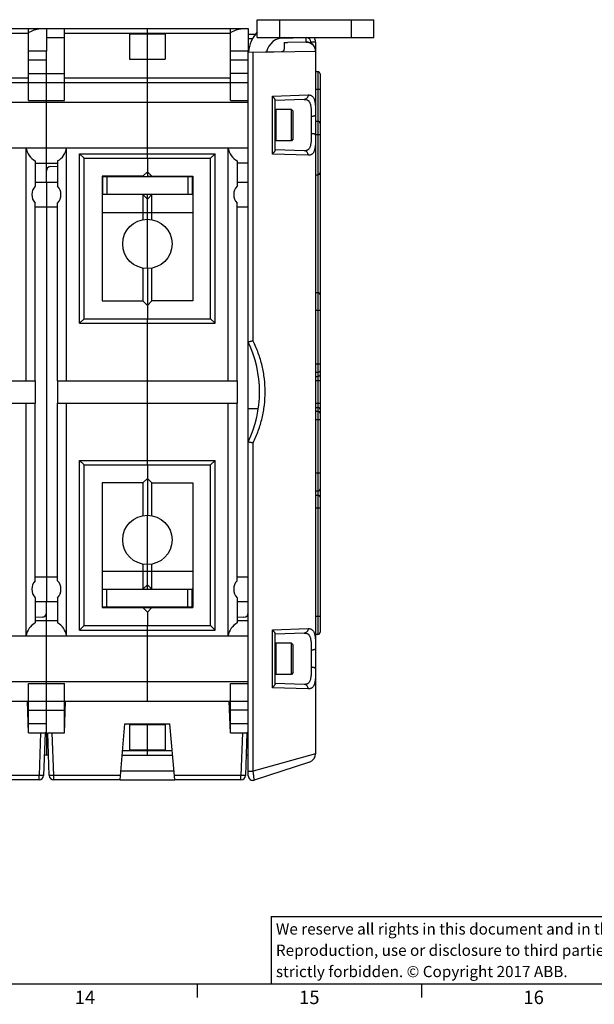
# Model space of a CAD drawing. Units: millimetres. Extents: x 0 to 1189, y 0 to 841.
# Drawn here: x 655 to 783, y 5 to 225 of the extents above; entities that cross this region are included whole.
import ezdxf

# ---------------------------------------------------------------- set-up
doc = ezdxf.new("R2010")
doc.units = ezdxf.units.MM
doc.header["$LTSCALE"] = 65.395
doc.layers.get('0').update_dxf_attribs({"linetype": 'CONTINUOUS'})
for name, color, linetype in [('07_SURFACES', 7, 'CONTINUOUS'), ('08_DRAFTS', 7, 'CONTINUOUS'), ('09_ROUNDS', 7, 'CONTINUOUS'), ('10_CHAMFER', 7, 'CONTINUOUS'), ('13_NOTES', 7, 'CONTINUOUS')]:
    doc.layers.add(name, color=color, linetype=linetype)
doc.styles.add('TEXTSTYLE_2', font='helveticaneue_medium.ttf')

msp = doc.modelspace()

# ---------------------------------------------------------------- linework, layer by layer
at = {"color": 7, "linetype": 'CONTINUOUS'}
for p, q in [((656.897, 223.01), (660.897, 223.01)), ((660.897, 223.01), (660.897, 218.01)), ((679.397, 221.838), (687.397, 221.838)), ((679.397, 221.838), (679.397, 216.182)), ((683.397, 216.182), (683.397, 221.838)), ((687.397, 221.838), (687.397, 216.182)), ((701.897, 223.01), (705.897, 223.01)), ((705.897, 223.01), (705.897, 218.01)), ((712.302, 221.01), (712.416, 220.726)), ((713.897, 219.925), (714.596, 219.937)), ((660.897, 218.01), (656.897, 218.01)), ((705.897, 218.01), (701.897, 218.01)), ((679.397, 216.182), (687.397, 216.182)), ((683.397, 196.407), (683.397, 211.01)), ((525.897, 206.613), (705.897, 206.613)), ((711.897, 204.89), (712.017, 205.01)), ((715.497, 205.01), (712.017, 205.01)), ((712.017, 205.01), (712.017, 198.01)), ((715.497, 198.01), (715.497, 205.01)), ((715.897, 204.61), (715.497, 205.01)), ((715.897, 198.41), (715.897, 204.61)), ((711.897, 198.13), (712.017, 198.01)), ((715.497, 198.01), (712.017, 198.01)), ((715.897, 198.41), (715.497, 198.01)), ((669.297, 194.11), (697.497, 194.11)), ((669.297, 158.31), (669.297, 194.11)), ((697.497, 158.31), (697.497, 194.11)), ((673.297, 190.11), (673.297, 162.31)), ((680.397, 190.01), (680.397, 190.11)), ((691.897, 190.01), (691.897, 190.11)), ((693.497, 190.11), (693.497, 162.31)), ((658.397, 188.76), (663.397, 188.76)), ((660.897, 188.76), (660.897, 183.26)), ((703.397, 188.76), (705.897, 188.76)), ((658.397, 183.26), (663.397, 183.26)), ((703.397, 183.26), (705.897, 183.26)), ((683.397, 169.51), (683.397, 180.51)), ((669.297, 158.31), (697.497, 158.31)), ((658.397, 144.51), (658.397, 139.51)), ((663.397, 144.51), (663.397, 139.51)), ((683.397, 139.51), (683.397, 144.51)), ((703.397, 144.51), (703.397, 139.51)), ((669.297, 125.71), (697.497, 125.71)), ((669.297, 89.91), (669.297, 125.71)), ((697.497, 89.91), (697.497, 125.71)), ((673.297, 121.71), (673.297, 93.91)), ((693.497, 121.71), (693.497, 93.91)), ((683.397, 103.51), (683.397, 114.51)), ((658.397, 100.76), (663.397, 100.76)), ((660.897, 100.76), (660.897, 95.26)), ((703.397, 100.76), (705.897, 100.76)), ((658.397, 95.26), (663.397, 95.26)), ((703.397, 95.26), (705.897, 95.26)), ((686.397, 94.01), (686.397, 93.91)), ((669.297, 89.91), (697.497, 89.91)), ((683.397, 73.01), (683.397, 87.613)), ((711.897, 85.89), (712.017, 86.01)), ((715.497, 86.01), (712.017, 86.01)), ((712.017, 86.01), (712.017, 79.01)), ((715.897, 85.61), (715.497, 86.01)), ((715.497, 79.01), (715.497, 86.01)), ((715.897, 79.41), (715.897, 85.61)), ((711.897, 79.13), (712.017, 79.01)), ((715.897, 79.41), (715.497, 79.01)), ((525.897, 77.407), (705.897, 77.407)), ((715.497, 79.01), (712.017, 79.01)), ((660.897, 66.01), (660.594, 66.01)), ((660.897, 66.01), (660.897, 61.01)), ((679.397, 67.838), (687.397, 67.838)), ((679.397, 67.838), (679.397, 62.182)), ((683.397, 62.182), (683.397, 67.838)), ((687.397, 67.838), (687.397, 62.182)), ((705.897, 66.01), (705.594, 66.01)), ((679.397, 62.182), (687.397, 62.182)), ((660.897, 61.01), (660.42, 61.01)), ((705.897, 61.01), (705.42, 61.01)), ((10, 10), (1179, 10)), ((694.5, 10), (694.5, 7)), ((744.5, 10), (744.5, 7))]:
    msp.add_line(p, q, dxfattribs=at)
at = {"color": 2, "linetype": 'CONTINUOUS'}
for p, q in [((711, 25), (996, 25)), ((711, 25), (711, 10)), ((711, 10), (996, 10))]:
    msp.add_line(p, q, dxfattribs=at)
at = {"color": 3, "linetype": 'CONTINUOUS'}
msp.add_arc((713.897, 217.01), 8, 138.59455, 174.43847, dxfattribs=at)
at = {"color": 7, "linetype": 'CONTINUOUS'}
for centre, radius, start, end in [((713.897, 217.01), 4, 90, 167.78448), ((679.897, 99.91), 6, 270, 280.46282)]:
    msp.add_arc(centre, radius, start, end, dxfattribs=at)
for points in [[(656.897, 222.13), (657.115, 222.244), (657.543, 222.46), (658.082, 222.697), (658.502, 222.848), (658.801, 222.936), (659.089, 222.994), (659.278, 223.01), (659.369, 223.01)], [(701.897, 222.13), (702.115, 222.244), (702.543, 222.46), (703.082, 222.697), (703.502, 222.848), (703.801, 222.936), (704.089, 222.994), (704.278, 223.01), (704.369, 223.01)]]:
    msp.add_open_spline(points, degree=3, knots=[0, 0, 0, 0, 0.2792756, 0.5433343, 0.6677137, 0.785788, 0.8967163, 1, 1, 1, 1], dxfattribs=at)
at = {"layer": '07_SURFACES', "color": 7, "linetype": 'CONTINUOUS'}
msp.add_line((705.897, 138.31), (708.13, 138.31), dxfattribs=at)
at = {"layer": '08_DRAFTS', "color": 7, "linetype": 'CONTINUOUS'}
for p, q in [((620.141, 73.01), (656.652, 73.01)), ((656.897, 66.01), (656.652, 73.01)), ((664.897, 66.01), (665.141, 73.01)), ((665.141, 73.01), (701.652, 73.01)), ((701.897, 66.01), (701.652, 73.01)), ((678.397, 68.01), (688.397, 68.01)), ((677.478, 57.51), (689.315, 57.51)), ((677.303, 55.51), (689.49, 55.51))]:
    msp.add_line(p, q, dxfattribs=at)
at = {"layer": '09_ROUNDS', "color": 3, "linetype": 'CONTINUOUS'}
msp.add_line((707.897, 225.01), (733.897, 225.01), dxfattribs=at)
at = {"layer": '09_ROUNDS', "color": 7, "linetype": 'CONTINUOUS'}
for p, q in [((707.897, 221.01), (707.897, 225.01)), ((712.897, 221.01), (712.897, 225.01)), ((728.897, 221.01), (728.897, 225.01)), ((733.897, 221.01), (733.897, 225.01)), ((615.897, 223.01), (656.897, 223.01)), ((619.897, 222.01), (656.897, 222.01)), ((656.897, 207.01), (656.897, 223.01)), ((660.897, 223.01), (701.897, 223.01)), ((664.897, 207.01), (664.897, 223.01)), ((664.897, 222.01), (701.897, 222.01)), ((683.397, 221.838), (683.397, 223.01)), ((701.897, 207.01), (701.897, 223.01)), ((705.897, 221.785), (707.502, 221.813)), ((705.897, 220.785), (706.855, 220.802)), ((707.897, 221.01), (733.897, 221.01)), ((713.005, 220.909), (718.788, 221.01)), ((713.897, 219.925), (713.897, 218.416)), ((718.814, 220.01), (714.596, 219.937)), ((718.797, 220.01), (718.797, 221.01)), ((718.797, 220.01), (718.827, 220.011)), ((720.897, 220.012), (719.862, 220.012)), ((719.862, 220.012), (719.862, 219.764)), ((720.897, 220.012), (720.897, 61.337)), ((660.897, 188.76), (660.897, 218.01)), ((705.897, 56.386), (705.897, 218.01)), ((705.897, 217.785), (713.405, 217.916)), ((706.825, 217.801), (706.968, 217.801)), ((706.968, 217.801), (720.842, 218.011)), ((706.968, 217.801), (706.968, 217.803)), ((706.968, 153.357), (706.968, 217.801)), ((720.842, 218.011), (720.897, 218.012)), ((660.897, 216.01), (656.897, 216.01)), ((683.397, 211.01), (683.397, 216.182)), ((705.897, 216.01), (701.897, 216.01)), ((656.897, 213.01), (664.897, 213.01)), ((705.897, 213.01), (701.897, 213.01)), ((721.397, 213.41), (720.897, 213.41)), ((721.397, 213.41), (721.397, 87.912)), ((525.897, 211.01), (705.897, 211.01)), ((619.897, 212.01), (656.897, 212.01)), ((664.897, 212.01), (701.897, 212.01)), ((721.897, 212.91), (721.897, 120.39)), ((721.897, 209.41), (720.897, 209.41)), ((656.897, 207.01), (664.897, 207.01)), ((701.897, 207.01), (705.897, 207.01)), ((711.254, 207.976), (719.238, 208.236)), ((711.254, 195.044), (711.254, 207.976)), ((718.383, 207.237), (711.897, 207.01)), ((711.897, 195.937), (711.897, 207.083)), ((719.932, 203.418), (719.932, 199.602)), ((720.897, 202.374), (721.397, 202.374)), ((720.897, 199.374), (721.897, 199.374)), ((525.897, 196.407), (705.897, 196.407)), ((656.397, 144.51), (656.397, 196.407)), ((665.397, 144.51), (665.397, 196.407)), ((683.397, 194.11), (683.397, 196.407)), ((701.397, 144.51), (701.397, 196.407)), ((718.383, 195.784), (711.897, 196.01)), ((658.397, 193.52), (658.397, 187.898)), ((663.397, 193.52), (663.397, 187.898)), ((668.297, 195.11), (698.497, 195.11)), ((668.297, 157.31), (668.297, 195.11)), ((669.297, 194.11), (668.297, 195.11)), ((697.497, 194.11), (698.497, 195.11)), ((698.497, 157.31), (698.497, 195.11)), ((703.397, 193.52), (703.397, 187.898)), ((719.238, 194.784), (711.254, 195.044)), ((658.397, 193.01), (663.397, 193.01)), ((661.862, 192.269), (663.397, 192.323)), ((705.897, 193.01), (703.397, 193.01)), ((673.397, 190.01), (693.497, 190.01)), ((673.397, 190.01), (673.397, 186.01)), ((674.397, 190.01), (674.397, 186.01)), ((685.397, 190.11), (685.397, 190.01)), ((692.397, 190.01), (692.397, 186.01)), ((693.397, 190.01), (693.397, 186.01)), ((720.897, 190.446), (721.397, 190.446)), ((673.297, 186.79), (673.397, 186.81)), ((673.309, 186.792), (673.309, 186.028)), ((673.297, 186.03), (673.397, 186.01)), ((693.397, 186.01), (673.397, 186.01)), ((660.897, 183.26), (660.897, 100.76)), ((721.397, 164.13), (720.897, 164.13)), ((669.297, 158.31), (668.297, 157.31)), ((683.397, 144.51), (683.397, 158.31)), ((697.497, 158.31), (698.497, 157.31)), ((721.897, 160.13), (720.897, 160.13)), ((668.297, 157.31), (698.497, 157.31)), ((721.897, 148.203), (720.897, 148.203)), ((721.397, 146.356), (720.897, 146.356)), ((720.897, 145.466), (721.397, 145.466)), ((720.897, 144.542), (721.897, 144.542)), ((656.397, 87.613), (656.397, 139.51)), ((665.397, 87.613), (665.397, 139.51)), ((683.397, 125.71), (683.397, 139.51)), ((701.397, 87.613), (701.397, 139.51)), ((720.897, 139.478), (721.897, 139.478)), ((720.897, 138.554), (721.397, 138.554)), ((721.397, 137.665), (720.897, 137.665)), ((721.897, 135.817), (720.897, 135.817)), ((706.968, 57.415), (706.968, 130.663)), ((668.297, 126.71), (698.497, 126.71)), ((669.297, 125.71), (668.297, 126.71)), ((668.297, 88.91), (668.297, 126.71)), ((697.497, 125.71), (698.497, 126.71)), ((698.497, 88.91), (698.497, 126.71)), ((721.897, 123.89), (720.897, 123.89)), ((721.397, 119.89), (720.897, 119.89)), ((721.397, 118.912), (720.897, 118.912)), ((721.897, 120.385), (721.897, 88.412)), ((721.897, 116.083), (720.897, 116.083)), ((673.397, 98.01), (693.397, 98.01)), ((673.397, 94.01), (673.397, 98.01)), ((674.397, 94.01), (674.397, 98.01)), ((692.397, 94.01), (692.397, 98.01)), ((693.397, 98.01), (693.497, 97.99)), ((693.397, 94.01), (693.397, 98.01)), ((693.397, 97.21), (693.497, 97.23)), ((693.485, 97.228), (693.485, 97.992)), ((658.397, 96.123), (658.397, 90.5)), ((660.897, 66.01), (660.897, 95.26)), ((663.397, 96.123), (663.397, 90.5)), ((703.397, 96.123), (703.397, 90.5)), ((693.397, 94.01), (673.297, 94.01)), ((659.932, 91.751), (658.397, 91.697)), ((658.397, 91.01), (663.397, 91.01)), ((704.932, 91.751), (703.397, 91.697)), ((703.397, 91.01), (705.897, 91.01)), ((721.897, 91.912), (720.897, 91.912)), ((669.297, 89.91), (668.297, 88.91)), ((668.297, 88.91), (698.497, 88.91)), ((683.397, 87.613), (683.397, 89.91)), ((697.497, 89.91), (698.497, 88.91)), ((711.254, 88.976), (719.238, 89.236)), ((711.254, 76.044), (711.254, 88.976)), ((718.383, 88.237), (711.897, 88.01)), ((711.897, 76.937), (711.897, 88.083)), ((721.397, 87.912), (720.897, 87.912)), ((525.897, 87.613), (705.897, 87.613)), ((719.932, 84.418), (719.932, 80.602)), ((656.897, 77.01), (664.897, 77.01)), ((656.897, 66.01), (656.897, 77.01)), ((664.897, 66.01), (664.897, 77.01)), ((701.897, 77.01), (705.897, 77.01)), ((701.897, 66.01), (701.897, 77.01)), ((718.383, 76.784), (711.897, 77.01)), ((719.238, 75.784), (711.254, 76.044)), ((656.652, 73.01), (665.141, 73.01)), ((701.652, 73.01), (705.897, 73.01)), ((656.897, 72.01), (656.687, 72.01)), ((656.897, 71.01), (664.897, 71.01)), ((664.897, 72.01), (665.106, 72.01)), ((701.897, 72.01), (701.687, 72.01)), ((705.897, 71.01), (701.897, 71.01)), ((660.897, 68.01), (656.897, 68.01)), ((656.897, 66.01), (660.594, 66.01)), ((659.595, 66.01), (659.262, 56.475)), ((660.594, 66.01), (660.261, 56.475)), ((661.199, 66.01), (664.897, 66.01)), ((661.532, 56.475), (661.199, 66.01)), ((662.531, 56.475), (662.198, 66.01)), ((677.303, 55.51), (678.397, 68.01)), ((683.397, 67.838), (683.397, 68.01)), ((689.49, 55.51), (688.397, 68.01)), ((705.897, 68.01), (701.897, 68.01)), ((701.897, 66.01), (705.594, 66.01)), ((704.595, 66.01), (704.262, 56.475)), ((705.594, 66.01), (705.261, 56.475)), ((677.872, 62.01), (688.922, 62.01)), ((683.397, 61.01), (683.397, 62.182)), ((661.374, 61.01), (660.897, 61.01)), ((677.784, 61.01), (689.009, 61.01)), ((720.897, 61.337), (706.968, 57.415)), ((719.515, 59.435), (707.206, 55.435)), ((705.897, 57.415), (706.968, 57.415)), ((659.262, 56.475), (644.406, 56.475)), ((659.262, 55.51), (644.49, 55.51)), ((659.262, 55.51), (659.262, 56.475)), ((677.387, 56.475), (662.531, 56.475)), ((662.531, 55.51), (662.531, 56.475)), ((677.303, 55.51), (662.531, 55.51)), ((704.262, 56.475), (689.406, 56.475)), ((704.262, 55.51), (689.49, 55.51)), ((704.262, 55.51), (704.262, 56.475))]:
    msp.add_line(p, q, dxfattribs=at)
for centre, radius, start, end in [((718.897, 218.012), 2, 0, 92), ((718.862, 220.012), 1, 0, 86.60094), ((718.897, 220.012), 2, 0, 29.93876), ((713.397, 218.416), 0.5, 271, 360), ((721.397, 212.91), 0.5, 0, 90), ((721.397, 201.874), 0.5, 0, 90), ((661.897, 191.27), 1, 92, 180), ((721.397, 190.946), 0.5, 270, 360), ((721.397, 163.63), 0.5, 0, 90), ((682.397, 142.01), 26, 334.66844, 25.33156), ((721.397, 120.39), 0.5, 270, 360), ((659.897, 92.75), 1, 272, 360), ((704.897, 92.75), 1, 272, 360), ((721.397, 88.412), 0.5, 270, 360), ((718.897, 61.337), 2, 288, 360), ((659.262, 56.51), 1, 270, 358), ((662.531, 56.51), 1, 182, 270), ((704.262, 56.51), 1, 270, 358), ((706.897, 56.386), 1, 180, 288)]:
    msp.add_arc(centre, radius, start, end, dxfattribs=at)
for centre, major_axis, start_param, end_param in [((660.351, 197.01), (0, 4), -4.5610772, -3.6520475), ((661.442, 197.01), (4, 0), -1.0603414, -0.1513118), ((705.351, 197.01), (0, 4), -4.5610772, -3.6520475), ((660.351, 87.01), (4, 0), 2.0812512, 2.9902808), ((661.442, 87.01), (4, 0), 0.1513118, 1.0603414), ((705.351, 87.01), (4, 0), 2.0812512, 2.9902808)]:
    msp.add_ellipse(centre, major_axis=major_axis, ratio=1, start_param=start_param, end_param=end_param, dxfattribs=at)
for points, knots in [([(718.814, 220.01), (718.946, 220.013), (719.21, 219.991), (719.592, 219.88), (719.945, 219.697), (720.255, 219.446), (720.509, 219.14), (720.699, 218.789), (720.815, 218.408), (720.842, 218.143), (720.842, 218.011)], [0, 0, 0, 0, 0.1247707, 0.2495781, 0.3744511, 0.4994088, 0.6244569, 0.749587, 0.874778, 1, 1, 1, 1]), ([(711.897, 207.083), (711.897, 207.109), (711.882, 207.168), (711.839, 207.26), (711.776, 207.364), (711.696, 207.478), (711.601, 207.598), (711.456, 207.768), (711.337, 207.893), (711.254, 207.976)], [0, 0, 0, 0, 0.069637, 0.1614359, 0.2720826, 0.3979416, 0.5359417, 0.6835982, 1, 1, 1, 1]), ([(719.238, 208.236), (719.238, 208.109), (719.198, 207.857), (719.042, 207.58), (718.867, 207.412), (718.718, 207.316), (718.555, 207.255), (718.44, 207.239), (718.383, 207.237)], [0, 0, 0, 0, 0.2626927, 0.5175629, 0.6414397, 0.7626895, 0.8819018, 1, 1, 1, 1]), ([(718.383, 207.237), (718.46, 207.239), (718.609, 207.236), (718.825, 207.201), (719.023, 207.134), (719.201, 207.032), (719.358, 206.895), (719.492, 206.722), (719.604, 206.516), (719.696, 206.277), (719.769, 206.007), (719.826, 205.708), (719.867, 205.38), (719.907, 204.896), (719.929, 204.239), (719.932, 203.699), (719.932, 203.418)], [0, 0, 0, 0, 0.0496357, 0.0961608, 0.1404614, 0.1838314, 0.2278609, 0.2741838, 0.3242058, 0.3789395, 0.4389767, 0.504544, 0.5755857, 0.6518447, 0.8183362, 1, 1, 1, 1]), ([(719.238, 208.236), (719.32, 208.239), (719.48, 208.234), (719.711, 208.192), (719.922, 208.112), (720.111, 207.993), (720.277, 207.833), (720.42, 207.635), (720.54, 207.398), (720.638, 207.123), (720.718, 206.811), (720.779, 206.463), (720.825, 206.081), (720.869, 205.51), (720.894, 204.729), (720.897, 204.085), (720.897, 203.748)], [0, 0, 0, 0, 0.0462885, 0.0896284, 0.1310983, 0.1721406, 0.2144047, 0.2594916, 0.3087313, 0.3630804, 0.4231255, 0.4891367, 0.5611323, 0.6389345, 0.810517, 1, 1, 1, 1]), ([(720.897, 203.748), (720.897, 203.737), (720.893, 203.715), (720.879, 203.683), (720.855, 203.652), (720.809, 203.61), (720.729, 203.562), (720.61, 203.514), (720.465, 203.474), (720.299, 203.444), (720.119, 203.424), (719.995, 203.419), (719.932, 203.418)], [0, 0, 0, 0, 0.0297022, 0.0615098, 0.0970909, 0.1375348, 0.234909, 0.3549439, 0.4956492, 0.6533375, 0.8232592, 1, 1, 1, 1]), ([(719.932, 199.602), (719.932, 199.321), (719.929, 198.781), (719.907, 198.124), (719.867, 197.64), (719.826, 197.312), (719.769, 197.013), (719.696, 196.743), (719.604, 196.504), (719.492, 196.298), (719.358, 196.126), (719.201, 195.988), (719.023, 195.886), (718.825, 195.819), (718.609, 195.784), (718.46, 195.781), (718.383, 195.784)], [0, 0, 0, 0, 0.1816637, 0.3481551, 0.4244139, 0.4954557, 0.5610228, 0.6210601, 0.6757938, 0.7258158, 0.7721388, 0.8161683, 0.8595384, 0.903839, 0.9503643, 1, 1, 1, 1]), ([(720.897, 199.272), (720.897, 198.935), (720.894, 198.291), (720.869, 197.51), (720.825, 196.939), (720.779, 196.557), (720.718, 196.209), (720.638, 195.897), (720.54, 195.622), (720.42, 195.385), (720.277, 195.187), (720.111, 195.027), (719.922, 194.908), (719.711, 194.828), (719.48, 194.786), (719.32, 194.781), (719.238, 194.784)], [0, 0, 0, 0, 0.1894829, 0.3610653, 0.4388674, 0.5108629, 0.5768741, 0.6369192, 0.6912683, 0.7405081, 0.785595, 0.8278591, 0.8689015, 0.9103714, 0.9537115, 1, 1, 1, 1]), ([(720.897, 199.272), (720.897, 199.283), (720.893, 199.305), (720.879, 199.337), (720.855, 199.368), (720.809, 199.41), (720.729, 199.458), (720.61, 199.506), (720.465, 199.546), (720.299, 199.576), (720.119, 199.596), (719.995, 199.601), (719.932, 199.602)], [0, 0, 0, 0, 0.0297022, 0.0615098, 0.0970909, 0.1375348, 0.234909, 0.3549439, 0.4956492, 0.6533375, 0.8232592, 1, 1, 1, 1]), ([(711.897, 195.937), (711.897, 195.912), (711.882, 195.852), (711.839, 195.761), (711.776, 195.656), (711.696, 195.542), (711.601, 195.422), (711.456, 195.253), (711.337, 195.128), (711.254, 195.044)], [0, 0, 0, 0, 0.069637, 0.1614359, 0.2720826, 0.3979416, 0.5359417, 0.6835982, 1, 1, 1, 1]), ([(719.238, 194.784), (719.238, 194.911), (719.198, 195.163), (719.042, 195.44), (718.867, 195.608), (718.718, 195.704), (718.555, 195.765), (718.44, 195.782), (718.383, 195.784)], [0, 0, 0, 0, 0.2626927, 0.5175629, 0.6414397, 0.7626895, 0.8819018, 1, 1, 1, 1]), ([(706.968, 153.357), (706.901, 153.342), (706.768, 153.313), (706.574, 153.271), (706.419, 153.237), (706.303, 153.213), (706.225, 153.196), (706.153, 153.182), (706.089, 153.168), (706.033, 153.157), (705.987, 153.148), (705.954, 153.142), (705.932, 153.138), (705.92, 153.136), (705.911, 153.135), (705.903, 153.134), (705.9, 153.134), (705.897, 153.134), (705.897, 153.134)], [0, 0, 0, 0, 0.1886034, 0.3724555, 0.5442654, 0.6234326, 0.6969711, 0.7640742, 0.823986, 0.8760141, 0.9195432, 0.9540498, 0.9677847, 0.9791163, 0.9880121, 0.9944496, 0.9984228, 1, 1, 1, 1]), ([(709.647, 142.01), (709.647, 142.99), (709.532, 144.952), (709.019, 147.853), (708.176, 150.674), (707.403, 152.479), (706.968, 153.357)], [0, 0, 0, 0, 0.2501621, 0.5001623, 0.7500352, 1, 1, 1, 1]), ([(721.897, 146.817), (721.897, 146.787), (721.89, 146.726), (721.861, 146.639), (721.815, 146.559), (721.731, 146.464), (721.591, 146.379), (721.461, 146.356), (721.397, 146.356)], [0, 0, 0, 0, 0.1203739, 0.2415145, 0.3640603, 0.4884179, 0.7416085, 1, 1, 1, 1]), ([(721.897, 145.928), (721.897, 145.897), (721.89, 145.837), (721.861, 145.749), (721.815, 145.669), (721.731, 145.575), (721.591, 145.489), (721.461, 145.466), (721.397, 145.466)], [0, 0, 0, 0, 0.1203739, 0.2415145, 0.3640603, 0.4884179, 0.7416085, 1, 1, 1, 1]), ([(706.968, 130.663), (707.403, 131.541), (708.176, 133.346), (709.019, 136.167), (709.532, 139.068), (709.647, 141.03), (709.647, 142.01)], [0, 0, 0, 0, 0.249965, 0.4998377, 0.7498375, 1, 1, 1, 1]), ([(721.897, 138.092), (721.897, 138.123), (721.89, 138.183), (721.861, 138.271), (721.815, 138.351), (721.731, 138.446), (721.591, 138.531), (721.461, 138.554), (721.397, 138.554)], [0, 0, 0, 0, 0.1203739, 0.2415145, 0.3640603, 0.4884179, 0.7416085, 1, 1, 1, 1]), ([(721.897, 137.203), (721.897, 137.233), (721.89, 137.294), (721.861, 137.381), (721.815, 137.462), (721.731, 137.556), (721.591, 137.641), (721.461, 137.665), (721.397, 137.665)], [0, 0, 0, 0, 0.1203739, 0.2415145, 0.3640603, 0.4884179, 0.7416085, 1, 1, 1, 1]), ([(705.897, 130.886), (705.897, 130.886), (705.9, 130.886), (705.903, 130.886), (705.911, 130.885), (705.92, 130.884), (705.932, 130.882), (705.954, 130.878), (705.987, 130.872), (706.033, 130.863), (706.089, 130.852), (706.153, 130.839), (706.225, 130.824), (706.303, 130.807), (706.419, 130.783), (706.574, 130.749), (706.768, 130.707), (706.901, 130.678), (706.968, 130.663)], [0, 0, 0, 0, 0.0015771, 0.0055504, 0.0119879, 0.0208837, 0.0322152, 0.0459502, 0.0804567, 0.1239859, 0.176014, 0.2359258, 0.3030289, 0.3765674, 0.4557346, 0.6275445, 0.8113966, 1, 1, 1, 1]), ([(721.897, 118.558), (721.897, 118.581), (721.89, 118.629), (721.86, 118.696), (721.813, 118.758), (721.727, 118.831), (721.586, 118.895), (721.461, 118.912), (721.397, 118.912)], [0, 0, 0, 0, 0.1034563, 0.210669, 0.3244981, 0.4464318, 0.712951, 1, 1, 1, 1]), ([(711.897, 88.083), (711.897, 88.109), (711.882, 88.168), (711.839, 88.26), (711.776, 88.364), (711.696, 88.478), (711.601, 88.598), (711.456, 88.768), (711.337, 88.893), (711.254, 88.976)], [0, 0, 0, 0, 0.069637, 0.1614359, 0.2720826, 0.3979416, 0.5359417, 0.6835982, 1, 1, 1, 1]), ([(719.238, 89.236), (719.238, 89.109), (719.198, 88.857), (719.042, 88.58), (718.867, 88.412), (718.718, 88.316), (718.555, 88.255), (718.44, 88.239), (718.383, 88.237)], [0, 0, 0, 0, 0.2626927, 0.5175629, 0.6414397, 0.7626895, 0.8819018, 1, 1, 1, 1]), ([(718.383, 88.237), (718.46, 88.239), (718.609, 88.236), (718.825, 88.201), (719.023, 88.134), (719.201, 88.032), (719.358, 87.895), (719.492, 87.722), (719.604, 87.516), (719.696, 87.277), (719.769, 87.007), (719.826, 86.708), (719.867, 86.38), (719.907, 85.896), (719.929, 85.239), (719.932, 84.699), (719.932, 84.418)], [0, 0, 0, 0, 0.0496357, 0.0961608, 0.1404614, 0.1838314, 0.2278609, 0.2741838, 0.3242058, 0.3789395, 0.4389767, 0.504544, 0.5755857, 0.6518447, 0.8183362, 1, 1, 1, 1]), ([(719.238, 89.236), (719.32, 89.239), (719.48, 89.234), (719.711, 89.192), (719.922, 89.112), (720.111, 88.993), (720.277, 88.833), (720.42, 88.635), (720.54, 88.398), (720.638, 88.123), (720.718, 87.811), (720.779, 87.463), (720.825, 87.081), (720.869, 86.51), (720.894, 85.729), (720.897, 85.085), (720.897, 84.748)], [0, 0, 0, 0, 0.0462885, 0.0896284, 0.1310983, 0.1721406, 0.2144047, 0.2594916, 0.3087313, 0.3630804, 0.4231255, 0.4891367, 0.5611323, 0.6389345, 0.810517, 1, 1, 1, 1]), ([(720.897, 84.748), (720.897, 84.737), (720.893, 84.715), (720.879, 84.683), (720.855, 84.652), (720.809, 84.61), (720.729, 84.562), (720.61, 84.514), (720.465, 84.474), (720.299, 84.444), (720.119, 84.424), (719.995, 84.419), (719.932, 84.418)], [0, 0, 0, 0, 0.0297022, 0.0615098, 0.0970909, 0.1375348, 0.234909, 0.3549439, 0.4956492, 0.6533375, 0.8232592, 1, 1, 1, 1]), ([(719.932, 80.602), (719.932, 80.321), (719.929, 79.781), (719.907, 79.124), (719.867, 78.64), (719.826, 78.312), (719.769, 78.013), (719.696, 77.743), (719.604, 77.504), (719.492, 77.298), (719.358, 77.126), (719.201, 76.988), (719.023, 76.886), (718.825, 76.819), (718.609, 76.784), (718.46, 76.781), (718.383, 76.784)], [0, 0, 0, 0, 0.1816637, 0.3481551, 0.4244139, 0.4954557, 0.5610228, 0.6210601, 0.6757938, 0.7258158, 0.7721388, 0.8161683, 0.8595384, 0.903839, 0.9503643, 1, 1, 1, 1]), ([(720.897, 80.272), (720.897, 79.935), (720.894, 79.291), (720.869, 78.51), (720.825, 77.939), (720.779, 77.557), (720.718, 77.209), (720.638, 76.897), (720.54, 76.622), (720.42, 76.385), (720.277, 76.187), (720.111, 76.027), (719.922, 75.908), (719.711, 75.828), (719.48, 75.786), (719.32, 75.781), (719.238, 75.784)], [0, 0, 0, 0, 0.1894829, 0.3610653, 0.4388674, 0.5108629, 0.5768741, 0.6369192, 0.6912683, 0.7405081, 0.785595, 0.8278591, 0.8689015, 0.9103714, 0.9537115, 1, 1, 1, 1]), ([(720.897, 80.272), (720.897, 80.283), (720.893, 80.305), (720.879, 80.337), (720.855, 80.368), (720.809, 80.41), (720.729, 80.458), (720.61, 80.506), (720.465, 80.546), (720.299, 80.576), (720.119, 80.596), (719.995, 80.601), (719.932, 80.602)], [0, 0, 0, 0, 0.0297022, 0.0615098, 0.0970909, 0.1375348, 0.234909, 0.3549439, 0.4956492, 0.6533375, 0.8232592, 1, 1, 1, 1]), ([(711.897, 76.937), (711.897, 76.912), (711.882, 76.852), (711.839, 76.761), (711.776, 76.656), (711.696, 76.542), (711.601, 76.422), (711.456, 76.253), (711.337, 76.128), (711.254, 76.044)], [0, 0, 0, 0, 0.069637, 0.1614359, 0.2720826, 0.3979416, 0.5359417, 0.6835982, 1, 1, 1, 1]), ([(719.238, 75.784), (719.238, 75.911), (719.198, 76.163), (719.042, 76.44), (718.867, 76.608), (718.718, 76.704), (718.555, 76.765), (718.44, 76.782), (718.383, 76.784)], [0, 0, 0, 0, 0.2626927, 0.5175629, 0.6414397, 0.7626895, 0.8819018, 1, 1, 1, 1]), ([(707.206, 55.435), (707.207, 55.436), (707.208, 55.44), (707.209, 55.448), (707.209, 55.461), (707.209, 55.478), (707.208, 55.5), (707.206, 55.538), (707.201, 55.597), (707.192, 55.681), (707.181, 55.781), (707.168, 55.897), (707.153, 56.027), (707.135, 56.171), (707.108, 56.384), (707.071, 56.673), (707.021, 57.037), (706.986, 57.287), (706.968, 57.415)], [0, 0, 0, 0, 0.0018525, 0.0058405, 0.0121508, 0.0208086, 0.0318073, 0.045127, 0.0786047, 0.1209238, 0.1716663, 0.2303268, 0.2963214, 0.3689981, 0.4476457, 0.6197708, 0.8061836, 1, 1, 1, 1]), ([(660.261, 56.475), (660.261, 56.474), (660.259, 56.473), (660.253, 56.471), (660.239, 56.468), (660.215, 56.466), (660.182, 56.464), (660.14, 56.463), (660.09, 56.462), (660.032, 56.461), (659.94, 56.461), (659.81, 56.462), (659.639, 56.464), (659.454, 56.469), (659.327, 56.473), (659.262, 56.475)], [0, 0, 0, 0, 0.002088, 0.0060713, 0.0208228, 0.0448312, 0.0779571, 0.1199141, 0.1703138, 0.2286804, 0.2944582, 0.4456657, 0.6181561, 0.8053246, 1, 1, 1, 1]), ([(662.531, 56.475), (662.466, 56.473), (662.339, 56.469), (662.154, 56.464), (661.984, 56.462), (661.854, 56.461), (661.762, 56.461), (661.703, 56.462), (661.653, 56.463), (661.611, 56.464), (661.578, 56.466), (661.555, 56.468), (661.54, 56.471), (661.534, 56.473), (661.532, 56.474), (661.532, 56.475)], [0, 0, 0, 0, 0.1946754, 0.3818439, 0.5543343, 0.7055418, 0.7713196, 0.8296862, 0.8800859, 0.9220429, 0.9551688, 0.9791772, 0.9939287, 0.997912, 1, 1, 1, 1]), ([(705.261, 56.475), (705.261, 56.474), (705.259, 56.473), (705.253, 56.471), (705.239, 56.468), (705.215, 56.466), (705.182, 56.464), (705.14, 56.463), (705.09, 56.462), (705.032, 56.461), (704.94, 56.461), (704.81, 56.462), (704.639, 56.464), (704.454, 56.469), (704.327, 56.473), (704.262, 56.475)], [0, 0, 0, 0, 0.002088, 0.0060713, 0.0208228, 0.0448312, 0.0779571, 0.1199141, 0.1703138, 0.2286804, 0.2944582, 0.4456657, 0.6181561, 0.8053246, 1, 1, 1, 1])]:
    msp.add_open_spline(points, degree=3, knots=knots, dxfattribs=at)
at = {"layer": '10_CHAMFER', "color": 7, "linetype": 'CONTINUOUS'}
for p, q in [((660.897, 221.01), (664.897, 221.01)), ((683.397, 194.11), (683.397, 190.11)), ((682.397, 190.11), (683.397, 191.11)), ((683.397, 191.11), (684.397, 190.11)), ((682.397, 190.11), (673.297, 190.11)), ((683.397, 190.11), (693.497, 190.11)), ((684.297, 190.11), (684.297, 190.01)), ((685.297, 190.11), (685.297, 190.01)), ((673.297, 186.01), (673.397, 186.01)), ((683.397, 185.01), (682.397, 186.01)), ((682.397, 186.01), (682.397, 180.418)), ((683.397, 185.01), (684.397, 186.01)), ((683.397, 180.51), (683.397, 186.01)), ((684.397, 180.418), (684.397, 186.01)), ((693.497, 186.01), (693.397, 186.01)), ((658.397, 144.51), (658.397, 184.123)), ((663.397, 144.51), (663.397, 184.123)), ((703.397, 144.51), (703.397, 184.123)), ((673.297, 182.01), (693.497, 182.01)), ((682.397, 169.602), (682.397, 162.31)), ((683.397, 169.51), (683.397, 158.31)), ((684.397, 162.31), (684.397, 169.602)), ((673.297, 162.31), (682.397, 162.31)), ((683.397, 161.31), (682.397, 162.31)), ((684.397, 162.31), (683.397, 161.31)), ((693.497, 162.31), (684.397, 162.31)), ((618.397, 144.51), (658.397, 144.51)), ((663.397, 144.51), (703.397, 144.51)), ((618.397, 139.51), (658.397, 139.51)), ((658.397, 99.898), (658.397, 139.51)), ((663.397, 139.51), (703.397, 139.51)), ((663.397, 99.898), (663.397, 139.51)), ((703.397, 99.898), (703.397, 139.51)), ((683.397, 125.71), (683.397, 114.51)), ((682.397, 121.71), (673.297, 121.71)), ((682.397, 121.71), (683.397, 122.71)), ((682.397, 121.71), (682.397, 114.418)), ((683.397, 122.71), (684.397, 121.71)), ((684.397, 121.71), (693.497, 121.71)), ((684.397, 114.418), (684.397, 121.71)), ((682.397, 103.602), (682.397, 98.01)), ((683.397, 98.01), (683.397, 103.51)), ((684.397, 98.01), (684.397, 103.602)), ((673.297, 102.01), (693.497, 102.01)), ((683.397, 99.01), (682.397, 98.01)), ((683.397, 99.01), (684.397, 98.01)), ((673.297, 98.01), (673.397, 98.01)), ((693.497, 98.01), (693.397, 98.01)), ((673.297, 93.91), (693.497, 93.91)), ((681.497, 93.91), (681.497, 94.01)), ((683.397, 92.91), (682.397, 93.91)), ((682.497, 93.91), (682.497, 94.01)), ((684.397, 93.91), (683.397, 92.91)), ((683.397, 92.91), (683.397, 89.91)), ((661.304, 63.01), (660.897, 63.01)), ((705.897, 56.75), (705.897, 57.415))]:
    msp.add_line(p, q, dxfattribs=at)
for centre in [(683.397, 175.01), (683.397, 109.01)]:
    msp.add_circle(centre, 5.5, dxfattribs=at)
for centre, start, end in [((660.397, 186.01), 136.6582, 223.3418), ((661.397, 186.01), 316.65837, 43.34163), ((705.397, 186.01), 136.6582, 223.3418), ((660.397, 98.01), 136.6582, 223.3418), ((661.397, 98.01), 316.65837, 43.34163), ((705.397, 98.01), 136.6582, 223.3418)]:
    msp.add_arc(centre, 2.75, start, end, dxfattribs=at)

# ---------------------------------------------------------------- texts
at = {"color": 2, "linetype": 'CONTINUOUS', "char_height": 3, "width": 4.6791, "attachment_point": 2, "line_spacing_factor": 0.9, "style": 'TEXTSTYLE_2'}
for s, insert in [('14', (669.5, 8.5)), ('15', (719.5, 8.5)), ('16', (769.5, 8.5))]:
    msp.add_mtext(s, dxfattribs=dict(at, insert=insert))
at = {"layer": '13_NOTES', "color": 2, "linetype": 'CONTINUOUS', "insert": (712.05, 23.5), "char_height": 2.5, "width": 128.14366, "attachment_point": 1, "line_spacing_factor": 1.14, "style": 'TEXTSTYLE_2'}
msp.add_mtext('We reserve all rights in this document and in the information contained therein. \\PReproduction, use or disclosure to third parties without express authority is\\Pstrictly forbidden. © Copyright 2017 ABB.', dxfattribs=at)

doc.saveas('drawing.dxf')
